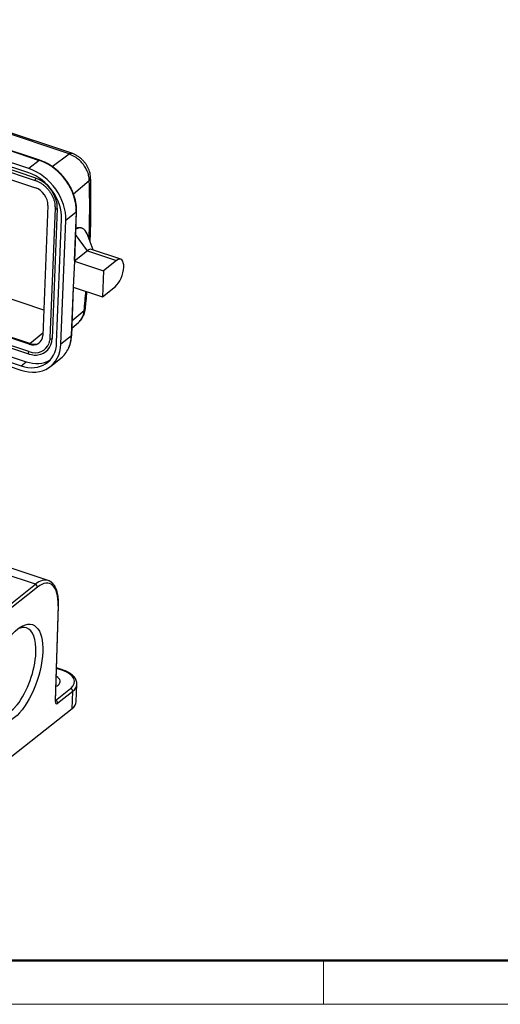
# Model space of a CAD drawing. Units: millimetres. Extents: x 1476 to 2219, y 588 to 1113.
# Drawn here: x 1663 to 1759, y 588 to 785 of the extents above; entities that cross this region are included whole.
import ezdxf

# ---------------------------------------------------------------- set-up
doc = ezdxf.new("R2010")
doc.units = ezdxf.units.MM
doc.header["$LTSCALE"] = 65.395
doc.layers.add('Dim', color=3, linetype='CONTINUOUS', lineweight=15)
doc.layers.add('图框', color=7, linetype='CONTINUOUS', lineweight=20)
doc.layers.add('H24B-SF-1L_SC-CV_1_SOLIDLINE', color=7, linetype='CONTINUOUS')

# ---------------------------------------------------------------- blocks, each defined once
blk = doc.blocks.new('A4图框-NEW')
at = {"layer": '图框', "lineweight": 50}
blk.add_line((836.855, 484.035), (1126.929, 484.035), dxfattribs=at)
at = {"layer": '图框', "color": 6}
blk.add_line((932.483, 484.035), (932.483, 480.535), dxfattribs=at)
at = {"layer": '图框', "color": 1, "lineweight": 18}
blk.add_line((833.413, 480.535), (1130.412, 480.535), dxfattribs=at)

msp = doc.modelspace()

# ---------------------------------------------------------------- linework, layer by layer
at = {"layer": 'H24B-SF-1L_SC-CV_1_SOLIDLINE', "color": 7, "linetype": 'Continuous'}
for p, q in [((1665.25, 755.15), (1576.45, 784.87)), ((1665.21, 754.28), (1576.42, 784.01)), ((1576.87, 782.79), (1666.52, 752.78)), ((1666.61, 753.24), (1576.96, 783.24)), ((1576.88, 781.34), (1666.53, 751.33)), ((1630.31, 769.19), (1667.32, 756.8)), ((1667.41, 756.82), (1630.4, 769.21)), ((1673.25, 758.07), (1637.09, 770.17)), ((1673.79, 758.21), (1637.63, 770.31)), ((1667.32, 756.8), (1665.25, 755.15)), ((1669.9, 755.55), (1673.25, 758.07)), ((1674.13, 750.1), (1677.29, 752.78)), ((1665.29, 720.1), (1575.64, 750.11)), ((1665.44, 720.23), (1575.79, 750.23)), ((1575.49, 748.19), (1665.14, 718.18)), ((1665.23, 718.63), (1575.58, 748.64)), ((1669.03, 747.82), (1668, 721.87)), ((1670.45, 747.28), (1669.41, 721.32)), ((1670.91, 747.19), (1669.87, 721.24)), ((1670.45, 747.28), (1670.45, 747.27)), ((1574.88, 745.51), (1663.68, 715.79)), ((1575.92, 746.34), (1664.71, 716.61)), ((1670.78, 720.42), (1671.77, 745.08)), ((1674.7, 746.44), (1672.62, 744.79)), ((1674.7, 746.44), (1674.31, 736.71)), ((1674.35, 736.82), (1674.74, 746.51)), ((1574.84, 744.65), (1663.64, 714.92)), ((1671.64, 720.14), (1672.62, 744.79)), ((1675.85, 743.24), (1675.67, 743.3)), ((1676.91, 738.77), (1674.56, 741.99)), ((1678.06, 738.92), (1676.85, 742.12)), ((1683.56, 737.08), (1677.76, 739.02)), ((1676.91, 738.77), (1674.31, 736.71)), ((1676.91, 738.77), (1682.71, 736.83)), ((1668.2, 726.9), (1639.36, 736.55)), ((1674.31, 736.71), (1674.1, 731.52)), ((1674.31, 736.71), (1680.12, 734.76)), ((1682.71, 736.83), (1680.12, 734.76)), ((1680.12, 734.76), (1679.91, 729.57)), ((1674.1, 731.52), (1673.71, 721.79)), ((1673.76, 721.86), (1674.14, 731.5)), ((1674.1, 731.52), (1679.91, 729.57)), ((1679.91, 729.57), (1682.51, 731.64)), ((1673.88, 724.81), (1676.26, 726.82)), ((1673.82, 723.32), (1675.14, 724.45)), ((1665.44, 720.23), (1668.02, 722.38)), ((1673.71, 721.79), (1671.64, 720.14)), ((1665.44, 720.23), (1665.29, 720.1)), ((1669.55, 715.66), (1671.62, 717.31)), ((1663.68, 715.79), (1664.71, 716.61)), ((1666.54, 672.2), (1660.13, 674.34)), ((1669.08, 672.95), (1660.89, 675.69)), ((1659.15, 666.34), (1666.54, 672.2)), ((1666.95, 671.62), (1659.56, 665.76)), ((1671.07, 667.9), (1670.51, 648.89)), ((1670.58, 649.01), (1671.14, 668.03)), ((1671.96, 655.1), (1670.77, 655.5)), ((1671.82, 655.06), (1670.77, 655.41)), ((1670.58, 649.02), (1673.57, 651.4)), ((1673.98, 650.82), (1670.99, 648.45)), ((1673.85, 647.36), (1673.98, 650.82)), ((1674.68, 648.78), (1674.82, 652.24)), ((1670.58, 649.02), (1670.58, 649.02)), ((1673.85, 647.36), (1650.21, 628.6))]:
    msp.add_line(p, q, dxfattribs=at)
for centre, major_axis, ratio, start_param, end_param in [((1667.31, 756.54), (0.095, 0.284), 0.435118, 6.283021, 6.872535), ((1667.01, 749.01), (-5.59, 7.05), 0.748482, 3.857277, 5.428073), ((1664.94, 747.36), (5.59, -7.05), 0.748482, 0.715684, 2.28648), ((1664.94, 747.36), (4.97, -6.27), 0.748482, 0.715684, 2.28648), ((1666.6, 753.02), (-0.079, -0.237), 0.435118, 3.730943, 6.276909), ((1666.43, 748.69), (3.26, -4.11), 0.748482, 0.715684, 2.28648), ((1666.43, 748.69), (-1.9, 2.39), 0.748482, 3.857277, 5.428073), ((1670.7, 747.27), (-0.25, 0.01), 0.500446, 0.037433, 2.615011), ((1674.44, 746.53), (0.3, -0.012), 0.500446, 5.756604, 6.282943), ((1673.81, 737.17), (2.03, 6.07), 0.435118, 5.794478, 6.699551), ((1676.8, 736.17), (0.95, 2.84), 0.435118, 6.283143, 6.872535), ((1682.61, 734.23), (0.95, 2.84), 0.435118, 3.730943, 6.872535), ((1665.39, 722.74), (-1.9, 2.39), 0.748482, 2.28648, 3.857277), ((1665.39, 722.74), (-3.26, 4.11), 0.748482, 2.705564, 3.857277), ((1669.66, 721.31), (-0.25, 0.01), 0.500446, 0.000028, 2.615011), ((1666.03, 724.36), (-5.59, 7.05), 0.748482, 3.502964, 3.857277), ((1673.46, 721.87), (0.3, -0.012), 0.500446, 5.756604, 6.283188), ((1663.95, 722.71), (5.59, -7.05), 0.748482, 5.428073, 6.998869), ((1663.95, 722.71), (4.97, -6.27), 0.748482, 5.428073, 6.998869), ((1665.39, 722.74), (-2.95, 3.72), 0.748482, 2.28648, 3.589407), ((1665.55, 722.87), (-1.9, 2.39), 0.748482, 2.28648, 3.098017), ((1665.22, 718.42), (0.079, 0.237), 0.435118, 0.58935, 3.141256), ((1666.03, 724.36), (-5.59, 7.05), 0.748482, 3.141583, 3.502964), ((1664.99, 723.53), (4.97, -6.27), 0.748482, 5.428073, 6.172213), ((1666.22, 664.41), (-2.86, -8.53), 0.435118, 3.14225, 3.730943), ((1666.52, 671.77), (0.311, -0.392), 0.748482, 0.715684, 2.28648), ((1666.65, 664.27), (-2.7, -8.06), 0.435118, 2.1776, 3.730943), ((1670.64, 668.04), (0.5, -0.015), 0.513433, 5.751422, 6.282965), ((1661.83, 654.71), (2.94, 8.77), 0.435118, 0, 0.408905), ((1661.83, 654.71), (2.94, 8.77), 0.435118, 5.301739, 6.283185), ((1661.83, 654.71), (2.94, 8.77), 0.435118, 2.732702, 5.301739), ((1671.8, 654.63), (-0.159, -0.474), 0.435118, 3.141673, 3.730943), ((1669.09, 652.9), (5.25, -0.21), 0.500446, 5.756604, 7.3274), ((1668.75, 652.87), (-2.75, 0.11), 0.500446, 2.615011, 3.93178), ((1668.75, 652.87), (-2.75, 0.11), 0.500446, 2.361622, 2.615011), ((1673.56, 650.97), (0.311, -0.392), 0.748482, 0.715684, 2.28648), ((1669.07, 652.47), (5.75, -0.23), 0.500446, 5.756604, 6.283189), ((1669.07, 652.47), (5.75, -0.23), 0.500446, 0.000003, 0.015368), ((1671.03, 649.31), (0.317, 0.948), 0.435118, 2.1776, 3.730943), ((1670.08, 649.03), (-0.5, 0.015), 0.513433, 2.609829, 3.141593), ((1670.57, 648.59), (-0.311, 0.392), 0.748482, 3.857277, 5.428073), ((1668.94, 649.01), (-5.75, 0.23), 0.500446, 2.615011, 3.141596)]:
    msp.add_ellipse(centre, major_axis=major_axis, ratio=ratio, start_param=start_param, end_param=end_param, dxfattribs=at)
msp.add_ellipse((1662.68, 654.42), major_axis=(-3.25, -9.72), ratio=0.435118, dxfattribs=at)
at = {"layer": 'H24B-SF-1L_SC-CV_1_SOLIDLINE', "color": 7, "linetype": 'Continuous', "extrusion": (4.9e-15, 3.8e-15, -1)}
msp.add_open_spline([(1674.74, 746.51), (1674.75, 746.65), (1674.75, 747.03), (1674.72, 747.68), (1674.6, 748.45), (1674.42, 749.24), (1674.18, 750.02), (1673.86, 750.79), (1673.49, 751.54), (1673.06, 752.28), (1672.57, 752.98), (1672.03, 753.65), (1671.45, 754.27), (1670.83, 754.85), (1670.17, 755.38), (1669.48, 755.85), (1668.77, 756.25), (1668.08, 756.58), (1667.62, 756.75), (1667.41, 756.82)], degree=3, knots=[0, 0, 0, 0, 0.032403, 0.093264, 0.154166, 0.215103, 0.27606, 0.337026, 0.397995, 0.458964, 0.519934, 0.580908, 0.641886, 0.702873, 0.76387, 0.824878, 0.885898, 0.946928, 1, 1, 1, 1], dxfattribs=at)
at = {"layer": 'H24B-SF-1L_SC-CV_1_SOLIDLINE', "color": 7, "linetype": 'Continuous', "extrusion": (-5.06e-14, 2.064e-13, -1)}
msp.add_open_spline([(1673.25, 758.07), (1673.31, 758.11), (1673.37, 758.15), (1673.49, 758.2), (1673.54, 758.22), (1673.66, 758.23), (1673.71, 758.23), (1673.77, 758.22), (1673.78, 758.21), (1673.79, 758.21)], degree=3, knots=[0, 0, 0, 0, 0.312268, 0.312268, 0.624536, 0.624536, 0.936805, 0.936805, 1, 1, 1, 1], dxfattribs=at)
at = {"layer": 'H24B-SF-1L_SC-CV_1_SOLIDLINE', "color": 7, "linetype": 'Continuous', "extrusion": (-3.14e-14, -2.52e-14, -1)}
msp.add_open_spline([(1677.29, 752.78), (1677.29, 752.88), (1677.29, 753.14), (1677.23, 753.56), (1677.12, 754), (1676.93, 754.57), (1676.62, 755.23), (1676.1, 756), (1675.5, 756.68), (1674.87, 757.21), (1674.29, 757.59), (1673.77, 757.87), (1673.42, 758), (1673.25, 758.07)], degree=3, knots=[0, 0, 0, 0, 0.049934, 0.125415, 0.196836, 0.25079, 0.386014, 0.500993, 0.629985, 0.750685, 0.834782, 0.917885, 1, 1, 1, 1], dxfattribs=at)
at = {"layer": 'H24B-SF-1L_SC-CV_1_SOLIDLINE', "color": 7, "linetype": 'Continuous', "extrusion": (-7.3e-15, -6.2e-15, -1)}
msp.add_open_spline([(1677.56, 753.33), (1677.56, 753.45), (1677.54, 753.77), (1677.45, 754.27), (1677.28, 754.83), (1677.04, 755.38), (1676.74, 755.91), (1676.37, 756.41), (1675.94, 756.87), (1675.47, 757.29), (1674.96, 757.66), (1674.42, 757.96), (1674.01, 758.14), (1673.79, 758.21), (1673.74, 758.23)], degree=3, knots=[0, 0, 0, 0, 0.061118, 0.14953, 0.239223, 0.330479, 0.422703, 0.515374, 0.608336, 0.701673, 0.795542, 0.890117, 0.978703, 1, 1, 1, 1], dxfattribs=at)
at = {"layer": 'H24B-SF-1L_SC-CV_1_SOLIDLINE', "color": 7, "linetype": 'Continuous', "extrusion": (-6.3e-15, -4.9e-15, -1)}
msp.add_open_spline([(1666.52, 752.78), (1666.61, 752.75), (1666.88, 752.65), (1667.31, 752.45), (1667.82, 752.14), (1668.3, 751.77), (1668.75, 751.35), (1669.16, 750.89), (1669.52, 750.38), (1669.83, 749.85), (1670.09, 749.3), (1670.28, 748.74), (1670.4, 748.18), (1670.45, 747.69), (1670.45, 747.39), (1670.45, 747.28)], degree=3, knots=[0, 0, 0, 0, 0.042512, 0.124655, 0.206827, 0.288977, 0.371119, 0.453258, 0.535386, 0.617493, 0.699566, 0.781598, 0.863595, 0.945573, 1, 1, 1, 1], dxfattribs=at)
at = {"layer": 'H24B-SF-1L_SC-CV_1_SOLIDLINE', "color": 7, "linetype": 'Continuous', "extrusion": (-6.43e-14, 1.9e-15, -1)}
msp.add_open_spline([(1677.25, 741.09), (1677.29, 742.22), (1677.4, 746.2), (1677.38, 750.06), (1677.29, 752.78)], degree=3, knots=[0, 0, 0, 0, 0.282769, 1, 1, 1, 1], dxfattribs=at)
at = {"layer": 'H24B-SF-1L_SC-CV_1_SOLIDLINE', "color": 7, "linetype": 'Continuous', "extrusion": (3.295e-13, -1.555e-13, -1)}
msp.add_open_spline([(1677.29, 752.78), (1677.36, 752.84), (1677.41, 752.91), (1677.49, 753.06), (1677.52, 753.13), (1677.55, 753.26), (1677.56, 753.32), (1677.56, 753.38)], degree=3, knots=[0, 0, 0, 0, 0.35876, 0.35876, 0.717521, 0.717521, 1, 1, 1, 1], dxfattribs=at)
at = {"layer": 'H24B-SF-1L_SC-CV_1_SOLIDLINE', "color": 7, "linetype": 'Continuous', "extrusion": (6.56e-14, -1.3e-15, -1)}
msp.add_open_spline([(1677.47, 740.48), (1677.51, 741.34), (1677.57, 743.13), (1677.62, 745.82), (1677.64, 748.55), (1677.62, 751.07), (1677.58, 752.67), (1677.56, 753.38)], degree=3, knots=[0, 0, 0, 0, 0.193831, 0.405559, 0.61734, 0.829174, 1, 1, 1, 1], dxfattribs=at)
at = {"layer": 'H24B-SF-1L_SC-CV_1_SOLIDLINE', "color": 7, "linetype": 'Continuous', "extrusion": (-2.5e-15, 1.98e-14, -1)}
msp.add_open_spline([(1675.67, 743.3), (1675.53, 743.35), (1675.19, 743.39), (1674.82, 743.3), (1674.61, 743.19), (1674.61, 743.19)], degree=3, knots=[0, 0, 0, 0, 0.445697, 0.999098, 1, 1, 1, 1], dxfattribs=at)
at = {"layer": 'H24B-SF-1L_SC-CV_1_SOLIDLINE', "color": 7, "linetype": 'Continuous', "extrusion": (-1.159e-13, 7.33e-14, -1)}
msp.add_open_spline([(1674.36, 736.81), (1674.36, 736.74), (1674.31, 736.71)], degree=2, dxfattribs=at)
at = {"layer": 'H24B-SF-1L_SC-CV_1_SOLIDLINE', "color": 7, "linetype": 'Continuous', "extrusion": (7.35e-12, -6.884e-13, -1)}
msp.add_open_spline([(1676.26, 726.82), (1676.39, 728.12), (1676.51, 729.41), (1676.62, 730.69)], degree=3, dxfattribs=at)
at = {"layer": 'H24B-SF-1L_SC-CV_1_SOLIDLINE', "color": 7, "linetype": 'Continuous', "extrusion": (-2.62369e-11, 2.4828e-12, -1)}
msp.add_open_spline([(1676.51, 727.17), (1676.57, 727.69), (1676.68, 728.84), (1676.78, 729.98), (1676.84, 730.61)], degree=3, knots=[0, 0, 0, 0, 0.449379, 1, 1, 1, 1], dxfattribs=at)
at = {"layer": 'H24B-SF-1L_SC-CV_1_SOLIDLINE', "color": 7, "linetype": 'Continuous', "extrusion": (1.56e-14, -8e-15, -1)}
msp.add_open_spline([(1675.13, 724.46), (1675.21, 724.52), (1675.43, 724.71), (1675.73, 725.08), (1676.03, 725.54), (1676.27, 726.06), (1676.43, 726.6), (1676.5, 727), (1676.52, 727.21), (1676.52, 727.23)], degree=3, knots=[0, 0, 0, 0, 0.097761, 0.272499, 0.44758, 0.623738, 0.801556, 0.976996, 1, 1, 1, 1], dxfattribs=at)
at = {"layer": 'H24B-SF-1L_SC-CV_1_SOLIDLINE', "color": 7, "linetype": 'Continuous', "extrusion": (-3.207e-13, 2.432e-13, -1)}
msp.add_open_spline([(1676.26, 726.82), (1676.32, 726.86), (1676.37, 726.91), (1676.45, 727), (1676.48, 727.05), (1676.51, 727.12), (1676.51, 727.15), (1676.51, 727.17)], degree=3, knots=[0, 0, 0, 0, 0.410067, 0.410067, 0.820134, 0.820134, 1, 1, 1, 1], dxfattribs=at)
at = {"layer": 'H24B-SF-1L_SC-CV_1_SOLIDLINE', "color": 7, "linetype": 'Continuous', "extrusion": (-3.19e-14, 1.59e-14, -1)}
msp.add_open_spline([(1675.14, 724.45), (1675.21, 724.52), (1675.48, 724.77), (1675.76, 725.16), (1675.99, 725.63), (1676.13, 726.03), (1676.22, 726.44), (1676.25, 726.71), (1676.26, 726.82)], degree=3, knots=[0, 0, 0, 0, 0.117135, 0.426469, 0.549807, 0.713332, 0.885829, 1, 1, 1, 1], dxfattribs=at)
at = {"layer": 'H24B-SF-1L_SC-CV_1_SOLIDLINE', "color": 7, "linetype": 'Continuous', "extrusion": (2.081e-13, -4.09e-14, -1)}
msp.add_open_spline([(1669.41, 721.32), (1669.41, 721.23), (1669.39, 720.97), (1669.33, 720.63), (1669.25, 720.4), (1669.22, 720.32)], degree=3, knots=[0, 0, 0, 0, 0.254564, 0.747623, 1, 1, 1, 1], dxfattribs=at)
at = {"layer": 'H24B-SF-1L_SC-CV_1_SOLIDLINE', "color": 7, "linetype": 'Continuous', "extrusion": (-9.7e-14, 2.32e-14, -1)}
msp.add_open_spline([(1673.16, 719.29), (1673.22, 719.43), (1673.38, 719.77), (1673.56, 720.37), (1673.69, 721.05), (1673.74, 721.56), (1673.76, 721.83), (1673.76, 721.86)], degree=3, knots=[0, 0, 0, 0, 0.176586, 0.443358, 0.710721, 0.965172, 1, 1, 1, 1], dxfattribs=at)
at = {"layer": 'H24B-SF-1L_SC-CV_1_SOLIDLINE', "color": 7, "linetype": 'Continuous', "extrusion": (-1.87e-14, -1.579e-13, -1)}
msp.add_open_spline([(1665.14, 718.18), (1665.24, 718.15), (1665.53, 718.06), (1666.01, 717.96), (1666.53, 717.92), (1666.85, 717.95), (1667, 717.97)], degree=3, knots=[0, 0, 0, 0, 0.159301, 0.458231, 0.757042, 1, 1, 1, 1], dxfattribs=at)
at = {"layer": 'H24B-SF-1L_SC-CV_1_SOLIDLINE', "color": 7, "linetype": 'Continuous', "extrusion": (-4e-16, -2e-16, -1)}
msp.add_open_spline([(1671.14, 668.03), (1671.15, 668.16), (1671.15, 668.53), (1671.13, 669.13), (1671.07, 669.8), (1670.95, 670.42), (1670.79, 670.99), (1670.58, 671.51), (1670.33, 671.97), (1670.02, 672.35), (1669.68, 672.65), (1669.36, 672.85), (1669.15, 672.92), (1669.08, 672.94)], degree=3, knots=[0, 0, 0, 0, 0.052445, 0.152595, 0.253094, 0.354038, 0.455428, 0.557129, 0.658451, 0.758311, 0.85543, 0.949201, 1, 1, 1, 1], dxfattribs=at)
at = {"layer": 'H24B-SF-1L_SC-CV_1_SOLIDLINE', "color": 7, "linetype": 'Continuous', "extrusion": (1.32e-14, 1.45e-14, -1)}
msp.add_open_spline([(1674.82, 652.29), (1674.82, 652.4), (1674.8, 652.64), (1674.7, 653), (1674.52, 653.37), (1674.26, 653.71), (1673.93, 654.05), (1673.53, 654.36), (1673.06, 654.64), (1672.54, 654.89), (1672.16, 655.04), (1671.96, 655.1)], degree=3, knots=[0, 0, 0, 0, 0.091518, 0.197053, 0.304251, 0.414838, 0.529164, 0.646271, 0.764709, 0.883263, 1, 1, 1, 1], dxfattribs=at)
at = {"layer": 'H24B-SF-1L_SC-CV_1_SOLIDLINE', "color": 7, "linetype": 'Continuous', "extrusion": (-8.898e-13, -9.95e-14, -1)}
msp.add_open_spline([(1670.59, 648.86), (1670.59, 648.86), (1670.59, 648.86), (1670.58, 648.89), (1670.58, 648.95), (1670.58, 649), (1670.58, 649.01)], degree=3, knots=[0, 0, 0, 0, 0.074647, 0.457646, 0.86358, 1, 1, 1, 1], dxfattribs=at)

# ---------------------------------------------------------------- block references
at = {"layer": 'Dim', "xscale": 2.500010522471256, "yscale": 2.500010522471256, "zscale": 2.500010522471256}
msp.add_blockref('A4图框-NEW', (-607.15, -612.99), dxfattribs=at)

doc.saveas('drawing.dxf')
